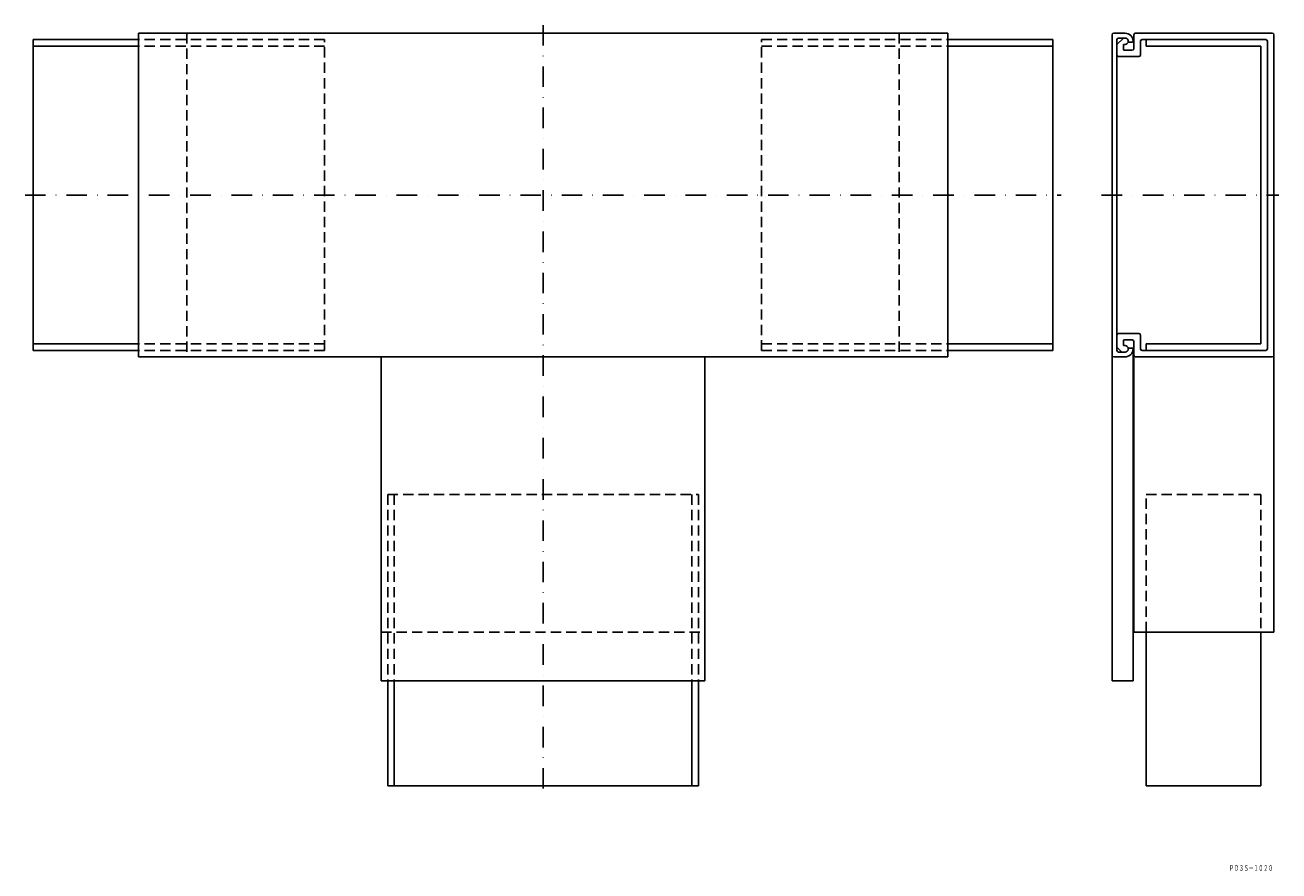
# Model space of a CAD drawing. Extents: x 1167 to 1941, y -910 to -388.
import ezdxf
from ezdxf.enums import TextEntityAlignment as Align

# ---------------------------------------------------------------- set-up
doc = ezdxf.new("R2010")
doc.units = 0
doc.linetypes.add('DASHDOT', pattern=[25.4, 12.7, -6.35, 0, -6.35])
doc.linetypes.add('HIDDEN', pattern=[9.525, 6.35, -3.175])
doc.layers.add('1', color=7, linetype='CONTINUOUS')
doc.styles.add('MDRAFSTD', font='TXT', dxfattribs={"bigfont": 'BIGFONT'})

msp = doc.modelspace()

# ---------------------------------------------------------------- linework, layer by layer
at = {"layer": '1', "color": 7, "linetype": 'CONTINUOUS'}
for p, q in [((1236.83, -392.63), (1236.83, -592.63)), ((1736.83, -392.63), (1236.83, -392.63)), ((1736.83, -592.63), (1736.83, -392.63)), ((1838.35, -792.63), (1838.35, -393.63)), ((1839.35, -392.63), (1846.35, -392.63)), ((1851.85, -402.13), (1851.85, -393.63)), ((1937.35, -392.63), (1852.85, -392.63)), ((1938.35, -393.63), (1938.35, -762.63)), ((1236.83, -396.63), (1171.83, -396.63)), ((1171.83, -396.63), (1171.83, -588.63)), ((1236.83, -400.63), (1171.83, -400.63)), ((1736.83, -396.63), (1801.83, -396.63)), ((1736.83, -400.63), (1801.83, -400.63)), ((1801.83, -396.63), (1801.83, -588.63)), ((1841.35, -399.63), (1845.35, -395.63)), ((1841.35, -588.63), (1841.35, -396.63)), ((1842.35, -395.63), (1846.35, -395.63)), ((1846.35, -399.63), (1845.35, -399.63)), ((1845.35, -402.63), (1845.35, -399.63)), ((1848.35, -398.13), (1848.35, -397.63)), ((1850.85, -398.13), (1848.35, -398.13)), ((1855.85, -397.63), (1855.85, -406.13)), ((1933.35, -396.63), (1856.85, -396.63)), ((1859.35, -396.63), (1859.35, -400.63)), ((1859.35, -400.63), (1930.35, -400.63)), ((1930.35, -400.63), (1930.35, -584.63)), ((1934.35, -397.63), (1934.35, -587.63)), ((1854.85, -407.13), (1842.35, -407.13)), ((1850.85, -403.13), (1845.85, -403.13)), ((1854.85, -578.13), (1842.35, -578.13)), ((1855.85, -587.63), (1855.85, -579.13)), ((1236.83, -584.63), (1171.83, -584.63)), ((1236.83, -588.63), (1171.83, -588.63)), ((1736.83, -584.63), (1801.83, -584.63)), ((1736.83, -588.63), (1801.83, -588.63)), ((1844.35, -589.63), (1841.35, -586.63)), ((1845.35, -582.63), (1845.35, -585.63)), ((1846.35, -585.63), (1845.35, -585.63)), ((1850.85, -582.13), (1845.85, -582.13)), ((1848.35, -587.13), (1848.35, -587.63)), ((1850.85, -587.13), (1848.35, -587.13)), ((1851.35, -587.63), (1851.35, -792.63)), ((1851.85, -583.13), (1851.85, -762.63)), ((1933.35, -588.63), (1856.85, -588.63)), ((1930.35, -584.63), (1859.35, -584.63)), ((1859.35, -584.63), (1859.35, -588.63)), ((1236.83, -592.63), (1736.83, -592.63)), ((1386.83, -592.63), (1386.83, -792.63)), ((1586.83, -792.63), (1586.83, -592.63)), ((1839.35, -592.63), (1846.35, -592.63)), ((1842.35, -589.63), (1846.35, -589.63)), ((1937.35, -592.63), (1852.85, -592.63)), ((1938.35, -762.63), (1851.35, -762.63)), ((1859.35, -857.63), (1859.35, -762.63)), ((1930.35, -762.63), (1930.35, -857.63)), ((1386.83, -792.63), (1586.83, -792.63)), ((1390.83, -792.63), (1390.83, -857.63)), ((1394.83, -792.63), (1394.83, -857.63)), ((1578.83, -792.63), (1578.83, -857.63)), ((1582.83, -792.63), (1582.83, -857.63)), ((1851.35, -792.63), (1838.35, -792.63)), ((1582.83, -857.63), (1390.83, -857.63)), ((1930.35, -857.63), (1859.35, -857.63))]:
    msp.add_line(p, q, dxfattribs=at)
at = {"layer": '1', "color": 7, "linetype": 'HIDDEN'}
for p, q in [((1266.83, -392.63), (1266.83, -592.63)), ((1706.83, -392.63), (1706.83, -592.63)), ((1351.83, -396.63), (1236.83, -396.63)), ((1351.83, -400.63), (1236.83, -400.63)), ((1351.83, -588.63), (1351.83, -396.63)), ((1621.83, -396.63), (1736.83, -396.63)), ((1621.83, -588.63), (1621.83, -396.63)), ((1621.83, -400.63), (1736.83, -400.63)), ((1351.83, -584.63), (1236.83, -584.63)), ((1351.83, -588.63), (1236.83, -588.63)), ((1621.83, -584.63), (1736.83, -584.63)), ((1621.83, -588.63), (1736.83, -588.63)), ((1390.83, -677.63), (1390.83, -792.63)), ((1390.83, -677.63), (1582.83, -677.63)), ((1394.83, -677.63), (1394.83, -792.63)), ((1578.83, -677.63), (1578.83, -792.63)), ((1582.83, -677.63), (1582.83, -792.63)), ((1859.35, -762.63), (1859.35, -677.63)), ((1859.35, -677.63), (1930.35, -677.63)), ((1930.35, -677.63), (1930.35, -762.63)), ((1386.83, -762.63), (1586.83, -762.63))]:
    msp.add_line(p, q, dxfattribs=at)
at = {"layer": '1', "color": 7, "linetype": 'DASHDOT'}
for p, q in [((1486.83, -387.63), (1486.83, -862.63)), ((1166.83, -492.63), (1806.83, -492.63)), ((1831.83, -492.63), (1941.42, -492.63))]:
    msp.add_line(p, q, dxfattribs=at)
at = {"layer": '1', "color": 7, "linetype": 'CONTINUOUS'}
for centre, radius, start, end in [((1839.35, -393.63), 1, 90, 180), ((1846.35, -397.63), 5, 0, 90), ((1852.85, -393.63), 1, 90, 180), ((1937.35, -393.63), 1, 0, 90), ((1842.35, -396.63), 1, 90, 180), ((1845.85, -402.63), 0.5, 180, 270), ((1846.35, -397.63), 2, 270, 90), ((1850.85, -397.63), 0.5, 270, 0), ((1850.85, -402.13), 1, 270, 0), ((1856.85, -397.63), 1, 90, 180), ((1933.35, -397.63), 1, 0, 90), ((1842.35, -406.13), 1, 180, 270), ((1854.85, -406.13), 1, 270, 0), ((1842.35, -579.13), 1, 90, 180), ((1854.85, -579.13), 1, 0, 90), ((1842.35, -588.63), 1, 180, 270), ((1845.85, -582.63), 0.5, 90, 180), ((1846.35, -587.63), 2, 270, 90), ((1846.35, -587.63), 5, 270, 0), ((1850.85, -583.13), 1, 0, 90), ((1850.85, -587.63), 0.5, 0, 90), ((1856.85, -587.63), 1, 180, 270), ((1933.35, -587.63), 1, 270, 0), ((1839.35, -591.63), 1, 180, 270), ((1852.85, -591.63), 1, 180, 270), ((1937.35, -591.63), 1, 270, 0)]:
    msp.add_arc(centre, radius, start, end, dxfattribs=at)

# ---------------------------------------------------------------- texts
at = {"layer": '1', "color": 7, "linetype": 'CONTINUOUS', "style": 'MDRAFSTD', "oblique": 15, "width": 0.745568}
msp.add_text('ＰＤ３Ｓ－１０２０', height=3.5, dxfattribs=at).set_placement((1910.73, -910.09), (1937.77, -910.09), align=Align.FIT)

doc.saveas('drawing.dxf')
